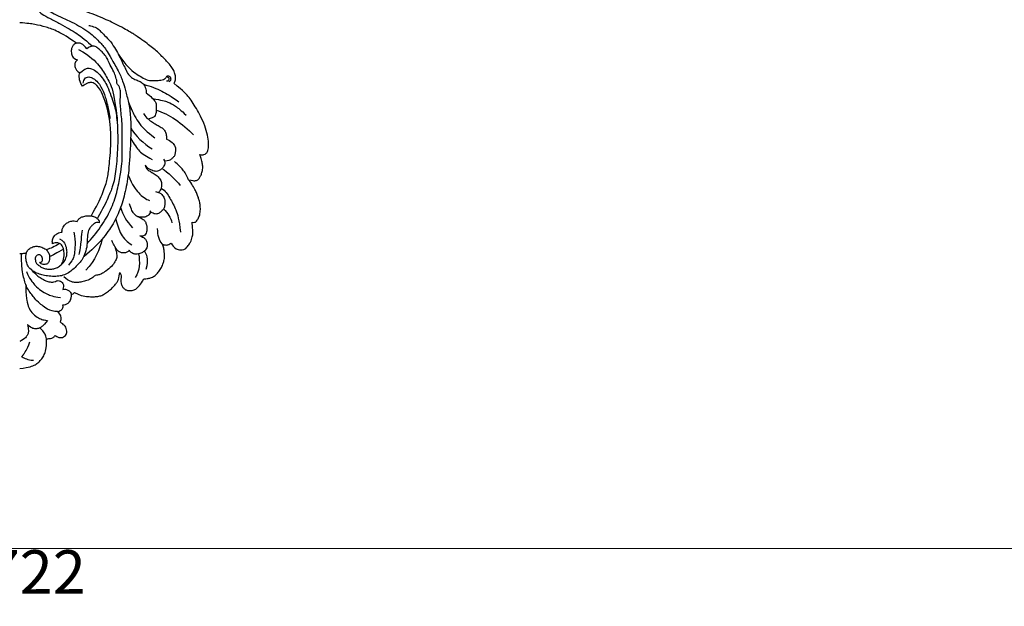
# Model space of a CAD drawing. Units: millimetres. Extents: x -411 to 7149, y 565 to 2347.
# Drawn here: x 849 to 1187, y 850 to 1051 of the extents above; entities that cross this region are included whole.
import ezdxf

# ---------------------------------------------------------------- set-up
doc = ezdxf.new("R2010")
doc.units = ezdxf.units.MM
doc.linetypes.add('HIDDEN', pattern=[9.525, 6.35, -3.175])
doc.layers.add('A-04.尺寸標註', color=4, linetype='Continuous')
doc.layers.add('H-08.木作(細線)', color=8, linetype='Continuous')
doc.layers.add('logo', color=8, linetype='Continuous', plot=False)
doc.styles.get("Standard").update_dxf_attribs({"font": 'arial.ttf'})
doc.styles.add('新細明體', font='PMingLiU.ttf')
doc.dimstyles.new('6', dxfattribs={"dimtxt": 15, "dimasz": 4.5, "dimexe": 3, "dimexo": 3, "dimgap": 1.8, "dimtad": 2, "dimdec": 0, "dimtxsty": '新細明體', "dimblk": 'ARCHTICK', "dimcen": 5, "dimclrd": 8, "dimclre": 8, "dimclrt": 4, "dimadec": 0, "dimazin": 0, "dimtfac": 1, "dimtdec": 0, "dimtix": 1, "dimtmove": 2, "dimatfit": 3, "dimldrblk": 'OPEN90', "dimfxl": 1.25, "dimlwd": 9, "dimlwe": 9, "dimarcsym": 0})

# ---------------------------------------------------------------- blocks, each defined once
blk = doc.blocks.new('logo')
at = {"layer": 'logo'}
h = blk.add_hatch(color=256, dxfattribs=at)
edge = h.paths.add_edge_path()
edge.add_ellipse((0, 1), major_axis=(0.323, 0.566), ratio=0.6591106, start_angle=263.85756, end_angle=429.82505)
edge.add_arc((0, 1), 0.399, 258.99674, 261.058)
edge.add_ellipse((0, 1), major_axis=(0.314, 0.551), ratio=0.6598378, start_angle=263.24299, end_angle=428.51951, ccw=False)
edge.add_arc((0, 0), 0.0433, 263.99618, 282.4455)
edge = h.paths.add_edge_path()
edge.add_ellipse((0, 1), major_axis=(0.314, 0.551), ratio=0.6598378, start_angle=70.27444, end_angle=262.83939, ccw=False)
edge.add_arc((0, 1), 0.237, 245.23231, 248.25565, ccw=False)
edge.add_ellipse((0, 1), major_axis=(0.323, 0.566), ratio=0.6591106, start_angle=71.19986, end_angle=263.58748)
edge.add_arc((0, 0), 0.0389, 266.46583, 288.3928, ccw=False)
edge = h.paths.add_edge_path(flags=17)
edge.add_line((0, 1), (0, 1))
edge.add_arc((0, 1), 0.399, 261.058, 296.46993, ccw=False)
edge.add_ellipse((0, 1), major_axis=(0.314, 0.551), ratio=0.6598378, start_angle=68.51951, end_angle=70.27444)
edge.add_arc((0, 1), 0.237, 248.25565, 287.73285)
edge.add_arc((0, 1), 0.155, 119.27349, 139.70057)
edge.add_arc((0, 1), 0.526, 137.2638, 146.32964)
edge.add_arc((1, 0), 0.794, 150.49544, 153.13315)
edge.add_arc((0, 0), 0.799, 100.81859, 103.20768, ccw=False)
edge.add_arc((0, 1), 0.325, 138.92308, 148.89478, ccw=False)
edge.add_arc((1, 0), 0.758, 124.46569, 138.40018, ccw=False)
edge = h.paths.add_edge_path()
edge.add_arc((0, 1), 0.237, 233.35956, 245.23231)
edge.add_ellipse((0, 1), major_axis=(0.323, 0.566), ratio=0.6591106, start_angle=69.82505, end_angle=71.19986, ccw=False)
edge.add_arc((0, 1), 0.399, 251.19228, 258.99674, ccw=False)
h.paths.add_polyline_path([(0, 1, -0.0218591), (0, 1, -0.0049549), (0, 1, 0.0129666), (0, 1, 0.2233168), (0, 1, 0.4252427), (0, 1, 0.3932468), (0, 1, -0.0845581), (0, 1, 0.0191943), (0, 1, 0.004726), (0, 1, 0.0211484), (0, 1, -0.0807211), (0, 1, -0.1041126), (0, 1, -0.0948727), (0, 1, -0.2078767), (0, 1, -0.2230344), (0, 1, -0.1686901)], flags=17)
h.paths.add_polyline_path([(0, 1, 0.0885923), (0, 1, 0.1407242), (0, 1, -0.0122718), (0, 1, -0.0415316), (0, 1, 0.0055585), (0, 1, -0.1878741)], flags=17)
h.paths.add_polyline_path([(0, 1, 0.0115915), (0, 1, 0.0568837), (0, 1, -0.2712076), (0, 1, -0.6796774), (0, 1, -0.2900714), (0, 1, -0.1039225), (0, 1, 0.0533485), (0, 1, -0.004508), (0, 1, 0.2206035), (0, 1, -0.0155014), (0, 1, 0.0087683), (0, 1, 0.0295394), (0, 1, 1.0093668)], flags=17)
h.paths.add_polyline_path([(0, 1, -0.008928), (0, 1, -0.3476777), (0, 1, 0.0072705), (0, 1, -0.0356061), (0, 1, 0.0113901), (0, 1, 0.0121005), (0, 1, 0.4616393)], flags=17)
h.paths.add_polyline_path([(0, 1, 0.4331813), (0, 1, 0.0448597), (0, 1, -0.0267833), (0, 1, -0.142026), (0, 1, -0.3074293), (0, 1, -0.953401), (0, 1, 0.069613), (0, 1, 0.0428913), (0, 1, -0.0677194), (0, 1, 0.8933793)], flags=17)
h.paths.add_polyline_path([(0, 1, -0.0092425), (0, 1, -0.0266514), (0, 1, 0.0136837), (0, 1, 0.1743261), (0, 1, 0.3912871), (0, 1, 0.2105547), (0, 1), (0, 1, 0.0013256), (0, 1, -0.0050653), (0, 1, -0.0275282), (0, 1, -0.195292), (0, 1, -0.6592984)], flags=17)
h.paths.add_polyline_path([(0, 1, 0.023127), (0, 1, 0.1846723), (0, 1, 0.0983551), (0, 1, -0.0097877), (0, 1, -0.2404131)], flags=17)
h.paths.add_polyline_path([(0, 1, -0.0020391), (0, 1, 0.0759895), (0, 1, 0.108431), (0, 1, -0.0045524), (0, 1, -0.0283319), (0, 1, -0.123708)], flags=17)
h.paths.add_polyline_path([(0, 1, -0.55173), (0, 1, -0.1897896), (0, 1, -0.0138812), (0, 1, 0.0110391), (0, 1, 0.022162), (0, 1, -0.0109659), (0, 1, -0.0017611), (0, 1, 0.0347443), (0, 1, 0.0861029), (0, 1, 0.5066595), (0, 1, 0.3552052), (0, 1, 0.0934221), (0, 1, 0.0172628), (0, 1, -0.3139096)], flags=17)
h.paths.add_polyline_path([(0, 1, -0.0097018), (0, 1, -0.0049359), (0, 1, -0.0353693), (0, 1, -0.0025867), (0, 1, 0.0144047), (0, 1, -0.0205094)], flags=17)
h.paths.add_polyline_path([(0, 1, -0.0078566), (0, 1, 0.0097018), (0, 1, 0.0205094), (0, 1, 0.0006809), (0, 1, -0.0025881), (0, 0, -0.0137126), (0, 1, -0.0119801)], flags=17)
h.paths.add_polyline_path([(0, 0, -0.036579), (0, 1, 0.0119801), (0, 1, 0.0134109), (0, 0, 0.0010886), (0, 0, 0.0159334), (0, 0, -0.1902026), (0, 0, -0.2661612), (0, 0, -0.2073165), (0, 0, -0.0645931), (0, 0, -0.0010168), (0, 1, -0.0006809), (0, 1, 0.1525378), (0, 0, 0.2302412), (0, 0, 0.2340947), (0, 0, 0.1727169), (0, 0, 0.0281316), (0, 0, -0.0143515), (0, 0, 0.0620161), (0, 0, 0.3494866), (0, 0, 0.3924067), (0, 1, 0.1301077), (0, 1, 0.0018654), (0, 1, -0.0547211), (0, 1, 0.0145932), (0, 1, 0.0078566), (0, 1, -0.01108), (0, 1, -0.1006778), (0, 1, -0.3492029), (0, 1, -0.4024369), (0, 0, -0.0099737), (0, 0, 0.6133721), (0, 0, 0.1757129), (0, 0, -0.0024839), (0, 0, -0.463644), (0, 0, -0.5137677), (0, 0, -0.0750516), (0, 0, 0.007944)], flags=17)
h.paths.add_polyline_path([(0, 0, -0.0620161), (0, 0, -0.0077863), (0, 0, 0.0275725), (0, 0, 0.0582002), (0, 0, 0.2646598), (0, 0, 0.3153275), (0, 0, -0.0258666), (0, 0, -0.3803632), (0, 0, -0.1539545), (0, 0, -0.0908309)], flags=17)
h.paths.add_polyline_path([(0, 0, 0.3364317), (0, 0, 0.0258666), (0, 0, 0.0263944), (0, 0, -0.0259272), (0, 0, -0.1732854), (0, 0, -0.6853148), (0, 0, -0.4910266), (0, 0, -0.0405474), (0, 0, 0.0259272), (0, 0, 0.1396531), (0, 0, 1.0048428)], flags=17)
h.paths.add_polyline_path([(0, 1, 0.143839), (0, 1, 0.0692132), (0, 1, -0.0885923), (0, 1, 0.4046355)], flags=17)
h.paths.add_polyline_path([(0, 1, -0.0162697), (0, 1, -0.0692132), (0, 1, 0.037626), (0, 1, -0.0822128), (0, 1, 0.0043061), (0, 1, 0.0089886), (0, 1, -0.0064736), (0, 1, -0.1369455), (0, 1, 0.054668)], flags=17)
for points in [[(0, 1, 0.0191943), (0, 1, 0.004726), (0, 1, -0.0445868), (0, 1, -0.0762298), (0, 1, -0.2358641), (0, 1, -0.4502975), (0, 1, -0.1686901), (0, 1, -0.0218591), (0, 1, -0.0049549), (0, 1, 0.0129666), (0, 1, 0.2233168), (0, 1, 0.4252427), (0, 1, 0.3932468), (0, 1, -0.0845581)], [(0, 1, -0.2065217), (0, 1, 0.2078767), (0, 1, 0.024305), (0, 1, -0.0433734)], [(0, 1, -0.0110391), (0, 1, -0.0172628), (0, 1, 0.0045524), (0, 1, 0.0025867), (0, 1, 0.0353693)]]:
    blk.add_hatch(color=256, dxfattribs=at).paths.add_polyline_path(points)
h = blk.add_hatch(color=256, dxfattribs=at)
h.paths.add_polyline_path([(0, 1, 0.0415316), (0, 1, 0.0122718), (0, 1, 0.004508), (0, 1, -0.0533485), (0, 1, -0.0568837), (0, 1, 0.008928)])
h.paths.add_polyline_path([(0, 1, -0.0089886), (0, 1, 0.0104248), (0, 1, 0.0049549), (0, 1, -0.0191943)])
h.paths.add_polyline_path([(0, 1, 0.1369455), (0, 1, -0.0087683), (0, 1, 0.0155014)])
h.paths.add_polyline_path([(0, 1, 0.0267833), (0, 1, 0.0266514), (0, 1, -0.023127), (0, 1, -0.0428913)])
h.paths.add_polyline_path([(0, 1, -0.0113901), (0, 1, -0.0983551), (0, 1, 0.0275282), (0, 1, 0.0050653), (0, 1, 0.0020391)])
h = blk.add_hatch(color=256, dxfattribs=at)
edge = h.paths.add_edge_path()
edge.add_ellipse((0, 1), major_axis=(0.314, 0.551), ratio=0.6598378, start_angle=68.51951, end_angle=70.27444, ccw=False)
edge.add_arc((0, 1), 0.399, 258.99674, 261.058, ccw=False)
edge.add_ellipse((0, 1), major_axis=(0.323, 0.566), ratio=0.6591106, start_angle=69.82505, end_angle=71.19986)
edge.add_arc((0, 1), 0.237, 245.23231, 248.25565)
blk.add_line((0, 1), (0, 1), dxfattribs=at)
blk.add_line((0, 1), (0, 1), dxfattribs=at)
at = {"layer": 'logo', "lineweight": 0}
blk.add_line((0, 1), (0, 1), dxfattribs=at)
blk.add_line((0, 1), (0, 1), dxfattribs=at)
at = {"layer": 'logo'}
for points in [[(0, 1, 0.2001721), (0, 1, -0.0669652)], [(0, 1, 0.0027325), (0, 1)], [(0, 1, 0.0608757), (0, 1, 0.1377164), (0, 1, -0.3932468), (0, 1, 79.5784587)], [(0, 1, -0.4252427), (0, 1, -0.2233168), (0, 1, -0.0277034), (0, 1, 0.0822128), (0, 1, -0.037626), (0, 1, -0.143839), (0, 1, -0.8727751)], [(0, 1, 0.0893667), (0, 1, 0.0283974)], [(0, 1, 0.0395779), (0, 1, 0.0211932), (0, 1, 0.7003962)], [(0, 1, 0.0211484), (0, 1, 0.658186)], [(0, 1, -0.4345306), (0, 1, -0.1686901), (0, 1, 0.9091828)], [(0, 1, -0.0563487), (0, 1, 0.0702289), (0, 1, 0.7692455)], [(0, 1, -0.1050134), (0, 1, 0.4046355), (0, 1, 1.7437425)], [(0, 1, 0.2167174), (0, 1, 0.6383266)], [(0, 1, -0.329321), (0, 1, -0.6796774), (0, 1, 0.4158709)], [(0, 1, -0.2900714), (0, 1, -0.5397991), (0, 1, 0.0072705), (0, 1, -1.5147503)], [(0, 1, 0.1878741), (0, 1, 0.7832258)], [(0, 1, -0.0260831), (0, 1, -1.0093668), (0, 1, 0.6247732)], [(0, 1, -0.4169433), (0, 1, 0.8285325)], [(0, 1, -0.5130066), (0, 1, -1.7027541)], [(0, 1, -0.0154658), (0, 1, 0.6080142)], [(0, 1, -0.3386138), (0, 1, -0.6592984), (0, 1, -0.1003158), (0, 1, 0.8933793), (0, 1, 0.4331813), (0, 1, 0.2892992), (0, 1, 0.081086), (0, 1, -0.6847838)], [(0, 1, -0.2105547), (0, 1, -0.3912871), (0, 1, -0.1743261), (0, 1, -0.110406), (0, 1, 0.953401), (0, 1)], [(0, 1, 0.3074293), (0, 1, 0.4464323), (0, 1, 0.1452688), (0, 1, -0.2149794)], [(0, 1, 0.0595359), (0, 1, 0.1897896), (0, 1, 0.55173), (0, 1, 0.3816205), (0, 0, -0.007944), (0, 0, -0.007944)], [(0, 0, -0.0359258), (0, 0, -0.1727169), (0, 0, -0.2340947), (0, 0, -0.2302412), (0, 0, -0.1735902), (0, 1)], [(0, 1, 0.1110489), (0, 1, 0.147976), (0, 1, 0.393525)], [(0, 1, 0.0861029), (0, 1, 0.5066595), (0, 1, 0.3552052), (0, 1, 0.1132694), (0, 1, 0.5831315)], [(0, 1, 0.0169718), (0, 0, -0.1902026), (0, 0, -0.2661612), (0, 0, -0.2909371), (0, 1, 0.2119686)], [(0, 1, -0.0352737), (0, 1, -0.0036265), (0, 1, 0.3894892)], [(0, 1, -0.1301077), (0, 1, -0.3924067), (0, 0, -0.4206191), (0, 0, -0.4206191)], [(0, 1, -0.0230632), (0, 1, -0.1006778), (0, 1, -0.3492029), (0, 1, -0.4024369), (0, 0, -0.2471362)], [(0, 0, -0.1757129), (0, 0, -0.6133721), (0, 0)], [(0, 1, 0.2418021), (0, 1, 0.5759376)], [(0, 0, 0.0099737), (0, 0, 0.0099737)], [(0, 0, 0.0908309), (0, 0, 0.1697045), (0, 0)], [(0, 0, 0.5137677), (0, 0, 0.463644), (0, 0, 0.463644)], [(0, 0, -0.0750516), (0, 0)], [(0, 0, -0.1666619), (0, 0, -0.7073896)]]:
    blk.add_lwpolyline(points, format="xyb", dxfattribs=at)
at = {"layer": 'logo', "lineweight": 0}
for centre, radius, start, end in [((0, 1), 0.0345, 330.44396, 85.99132), ((0, 1), 0.227, 292.23667, 335.222), ((0, 1), 0.581, 283.4362, 286.61732), ((0, 1), 0.187, 179.54831, 182.07819), ((0, 1), 0.256, 281.55387, 286.63221), ((0, 0), 0.406, 108.69584, 111.20893), ((3, -4), 5.41, 114.07039, 114.474), ((0, 1), 0.256, 299.16087, 307.12047), ((0, 1), 0.262, 310.20086, 329.88565), ((0, 1), 0.0613, 327.27994, 74.75788), ((0, 1), 0.137, 82.22764, 160.44886), ((0, 1), 0.581, 279.48024, 283.4362), ((0, 1), 0.187, 109.83802, 179.54831), ((0, 1), 0.136, 244.37576, 335.62597), ((0, 1), 0.0627, 337.30852, 63.01001), ((0, 0), 0.103, 81.5328, 111.18472), ((3, -4), 5.41, 113.64287, 114.07039), ((0, 1), 0.256, 286.63221, 299.16087), ((0, 0), 0.406, 111.20893, 114.55321), ((0, 1), 0.187, 183.20941, 185.00998), ((0, 0), 0.577, 112.99817, 115.53742), ((0, 0), 0.29, 94.03737, 117.03352), ((0, 1), 0.0267, 8.50985, 85.50725), ((0, 1), 0.111, 267.17501, 354.86171), ((0, 0), 0.0251, 327.19937, 93.29452), ((0, 0), 0.0241, 86.75602, 126.61951), ((-1, 0), 1.36, 4.22664, 4.79591), ((-1, 0), 1.36, 3.67682, 5.49741), ((0, 1), 0.187, 185.00998, 193.38953), ((0, 0), 0.577, 115.53742, 118.28294), ((0, 0), 0.281, 122.37402, 125.44738), ((0, 0), 0.273, 124.97613, 186.87898), ((0, 0), 0.545, 7.54291, 8.14878), ((1, 1), 0.32, 186.78971, 186.94575), ((0, 0), 0.329, 122.09656, 156.78822), ((0, 2), 0.875, 285.31087, 288.86325), ((0, 0), 0.462, 102.25666, 104.26615), ((0, 1), 0.131, 121.80363, 128.57159), ((0, 1), 0.101, 147.82947, 328.89781), ((-1, 1), 0.874, 336.95897, 339.61543), ((0, 1), 0.114, 23.28519, 36.30794), ((0, 1), 0.116, 281.76526, 342.46144), ((0, 1), 0.0664, 143.30478, 280.11702), ((0, 1), 0.11, 60.18609, 124.88983), ((0, 1), 0.114, 36.30794, 60.04003), ((0, 1), 0.116, 342.46144, 354.67645), ((0, 1), 0.286, 163.36783, 164.40097), ((0, 1), 0.131, 40.85046, 90.61205), ((0, 1), 0.13, 31.69606, 41.20895), ((0, 1), 0.131, 38.03812, 40.85046), ((0, 1), 0.286, 163.36783, 164.40097), ((0, 1), 0.116, 342.46144, 354.67645), ((0, 1), 0.114, 23.28519, 36.30794), ((-1, 1), 0.874, 339.61543, 341.66153), ((-1, 1), 0.874, 339.61543, 341.66153), ((0, 1), 0.114, 306.5995, 23.28519), ((2, -3), 4.02, 115.89936, 117.56561), ((0, 1), 0.0383, 297.535, 305.69187), ((0, 1), 0.211, 240.93811, 243.54842), ((-1, 2), 1.97, 292.29143, 295.06453), ((0, 1), 0.13, 292.57645, 31.69606), ((-1, 2), 1.97, 291.82411, 292.29143), ((0, 1), 0.155, 239.21941, 256.60152), ((0, 1), 0.321, 258.87005, 283.6239), ((1, 1), 0.32, 182.44531, 183.48862), ((0, 1), 0.581, 272.98878, 279.48024), ((0, 1), 0.211, 243.54842, 271.75689), ((0, 0), 0.406, 114.55321, 116.77663), ((0, 1), 0.187, 182.07819, 183.20941), ((0, 1), 0.256, 273.45121, 281.55387), ((0, 1), 0.321, 283.6239, 284.21674), ((1, 1), 0.32, 183.48862, 186.78971), ((0, 0), 0.329, 117.39682, 122.09656), ((0, 1), 0.0622, 70.67896, 164.3644), ((0, 1), 0.064, 167.09192, 177.36611), ((0, 0), 0.117, 96.28097, 102.41777), ((0, 1), 0.0419, 133.7672, 166.10091), ((0, 1), 0.0367, 83.49639, 151.85224), ((0, 1), 0.0217, 251.39684, 65.93064), ((0, 0), 0.117, 80.35254, 96.28097), ((0, 1), 0.0419, 166.10091, 175.92485), ((0, 0), 0.123, 80.82279, 96.31926), ((0, 1), 0.0353, 243.92629, 51.03406), ((0, 0), 0.123, 96.31926, 101.61865), ((0, 1), 0.064, 183.47272, 225.32498), ((0, 1), 0.0383, 275.06594, 297.535), ((0, 1), 0.211, 238.69501, 240.93811), ((0, 1), 0.0419, 175.92485, 229.9973), ((0, 0), 0.117, 96.28097, 102.41777), ((0, 1), 0.064, 177.36611, 183.47272), ((0, 0), 0.123, 96.31926, 101.61865), ((0, 1), 0.0419, 166.10091, 175.92485), ((0, 1), 0.064, 177.36611, 183.47272), ((0, 0), 0.117, 102.41777, 105.55365), ((0, 1), 0.0386, 98.60463, 138.15974), ((0, 1), 0.027, 151.64247, 237.12153), ((0, 1), 0.0459, 234.58586, 282.14672), ((-1, 2), 1.97, 291.5203, 291.82411), ((0, 1), 0.155, 238.05855, 239.21941), ((0, 1), 0.064, 225.32498, 231.63237), ((0, 1), 0.0383, 230.86464, 275.06594), ((0, 1), 0.0177, 105.75255, 239.33976), ((0, 0), 0.123, 101.61865, 103.73682), ((0, 1), 0.226, 95.64848, 115.89946), ((0, 1), 0.286, 131.32661, 163.36783), ((0, 1), 0.131, 38.03812, 40.85046), ((0, 1), 0.13, 31.69606, 41.20895), ((-1, 1), 0.874, 341.66153, 342.93543), ((0, 1), 0.291, 117.43284, 159.99428), ((0, 1), 0.101, 81.24388, 113.98479), ((0, 1), 0.286, 115.48938, 131.32661), ((0, 1), 0.226, 95.64848, 115.89946), ((0, 1), 0.0392, 258.55019, 346.67021), ((0, 1), 0.226, 115.89946, 119.62788), ((0, 1), 0.286, 115.48938, 131.32661), ((1, 0), 0.935, 112.64858, 121.26776), ((0, 1), 0.618, 283.27444, 302.07394), ((0, 0), 0.799, 99.8317, 100.81859), ((0, 1), 0.325, 148.89478, 150.95476), ((0, 0), 0.462, 104.26615, 105.74977), ((0, 1), 0.131, 90.61205, 121.80363), ((0, 2), 0.875, 288.86325, 301.37978), ((0, 0), 0.799, 100.81859, 103.20768), ((1, 0), 0.794, 153.13315, 154.26871), ((0, 0), 0.462, 105.74977, 110.14825), ((0, 1), 0.325, 148.89478, 150.95476), ((0, 0), 0.462, 105.74977, 110.14825), ((1, 0), 0.794, 154.26871, 155.35183), ((-1, 1), 0.5, 339.92958, 350.14136), ((0, 1), 0.225, 324.21419, 341.65106), ((0, 1), 0.111, 272.2715, 325.35734), ((0, 1), 0.0336, 149.76878, 246.73644), ((0, 1), 0.292, 119.85227, 158.15261), ((0, 0), 0.462, 110.14825, 115.15718), ((1, 0), 0.794, 153.13315, 154.26871), ((0, 0), 0.799, 103.20768, 106.17924), ((0, 1), 0.28, 114.73617, 165.0904), ((0, 1), 0.0374, 171.83477, 263.98385), ((0, 1), 0.146, 267.58444, 353.45274), ((0, 1), 0.325, 150.95476, 170.28805), ((1, 0), 0.758, 124.46569, 138.40018), ((0, 1), 0.399, 251.19228, 296.46993), ((0, 1), 0.155, 119.27349, 139.70057), ((0, 1), 0.526, 137.2638, 146.32964), ((1, 0), 0.794, 150.49544, 153.13315), ((0, 0), 0.799, 100.81859, 103.20768), ((0, 1), 0.325, 138.92308, 148.89478), ((0, 0), 0.113, 165.27667, 167.5624), ((0, 0), 0.0148, 48.98775, 148.48579), ((0, 0), 0.016, 301.30373, 50.07426), ((0, 1), 0.0724, 235.2903, 252.45866), ((0, 0), 0.166, 155.20302, 207.06659), ((1, 0), 0.32, 175.94934, 185.55578), ((0, 1), 0.136, 244.37576, 258.57062), ((1, 0), 0.32, 175.94934, 185.55578), ((0, 0), 0.038, 179.29215, 192.61564), ((0, 0), 0.142, 192.91541, 252.21146), ((0, 0), 0.106, 252.02832, 322.0343), ((0, 0), 0.104, 219.3152, 312.34946), ((0, 0), 0.143, 189.15546, 227.68181), ((0, 0), 0.0389, 177.69163, 252.06991), ((0, 0), 0.0248, 345.86404, 166.41764), ((0, 0), 0.0433, 213.0653, 252.38889), ((0, 0), 0.0192, 85.25049, 222.94417), ((0, 0), 0.0263, 331.25062, 75.8597), ((0, 0), 0.0917, 317.73654, 327.02424), ((0, 0), 0.0433, 252.38889, 295.424), ((0, 0), 0.0389, 252.06991, 306.69195)]:
    blk.add_arc(centre, radius, start, end, dxfattribs=at)
at = {"layer": 'logo'}
for major_axis, ratio in [((0.314, 0.551), 0.6598378), ((0.323, 0.566), 0.6591106)]:
    blk.add_ellipse((0, 1), major_axis=major_axis, ratio=ratio, dxfattribs=at)
at = {"layer": 'logo', "insert": (0, 0), "char_height": 0.0564, "width": 0.764, "attachment_point": 1}
blk.add_mtext('{\\fVerdana|b0|i1|c0|p34;GOODWARE}', dxfattribs=at)
blk = doc.blocks.new('SE-21144-1.2-d')
at = {"layer": 'H-08.木作(細線)'}
blk.add_line((1626.33, -309.19), (1626.95, -309.2), dxfattribs=at)
for points, knots in [([(1626.33, -269.73), (1628.13, -269.85), (1630.2, -270.3), (1631.63, -270.91), (1632.91, -271.88), (1633.89, -272.85), (1634.84, -274.5), (1635.33, -275.87), (1635.57, -277.93), (1635.57, -279.9), (1636.26, -279.9), (1636.97, -280), (1637.83, -280.27), (1638.25, -280.69), (1638.53, -280.97), (1639.4, -280.47), (1640.07, -280.29), (1641.02, -280.29), (1641.79, -280.74), (1642.32, -281.26), (1642.52, -282.02), (1642.52, -282.87), (1642.13, -283.93), (1641.77, -284.45), (1640.99, -285.09), (1640.21, -285.69), (1640.25, -285.73), (1640.51, -286.18), (1640.67, -286.79), (1640.56, -287.58), (1640.1, -288.53), (1639.26, -289.24), (1639.55, -289.27), (1639.99, -289.41), (1640.58, -289.75), (1640.98, -290.04), (1641.21, -290.44), (1641.27, -291.01), (1641.13, -291.52), (1641.86, -291.52), (1642.7, -291.87), (1643.25, -292.41), (1643.52, -292.69), (1643.86, -293.28), (1644.1, -294.14), (1644.1, -295.12), (1644.54, -295.24), (1644.89, -295.44), (1645.2, -295.76), (1647.13, -294.76), (1648.91, -294.47), (1650.63, -294.32), (1652.46, -294.32), (1653.95, -294.54), (1655.11, -295.01), (1656.55, -296), (1657.92, -297.12), (1658.85, -298.05), (1659.7, -299.19), (1660.13, -299.92), (1660.51, -300.83), (1660.7, -302.71), (1661.33, -301.62), (1661.13, -300.9), (1661.13, -299.86), (1661.13, -299.06), (1661.44, -297.89), (1662.16, -297.18), (1662.77, -296.57), (1664.04, -296.44), (1665.32, -296.44), (1666.53, -297.14), (1667.36, -297.97), (1668.37, -299.37), (1668.99, -300.45), (1670.1, -300.53), (1670.66, -300.61), (1671.98, -300.97), (1673.12, -301.87), (1674.25, -303), (1675.03, -304.36), (1675.68, -305.85), (1676.01, -307.08), (1676.09, -307.76), (1676.09, -308.68), (1676.01, -309.75), (1675.88, -310.97), (1675.63, -311.92), (1675.28, -312.51), (1675.8, -312.21), (1676.25, -312.09), (1676.95, -312.09), (1677.67, -312.29), (1678.39, -312.7), (1678.89, -311.82), (1679.72, -310.99), (1680.38, -310.61), (1681.13, -310.41), (1682.17, -310.41), (1683.24, -310.7), (1683.69, -311.15), (1684.71, -312.59), (1685.28, -313.57), (1685.52, -314.49), (1685.72, -315.22), (1685.85, -316.04), (1685.85, -317.1), (1685.57, -319.9), (1686.1, -319.76), (1686.58, -319.89), (1686.89, -320.07), (1687.27, -320.45), (1687.95, -321.63), (1688.42, -323.38), (1688.42, -325.1), (1688.19, -326.83), (1687.85, -328.1), (1687.33, -329.43), (1686.78, -330.72), (1685.79, -332.43), (1684.95, -333.89), (1684.3, -334.54), (1685.7, -334.16), (1686.63, -334.16), (1686.98, -334.26), (1687.18, -334.31), (1687.91, -334.73), (1688.38, -335.55), (1688.87, -336.69), (1689.23, -338.02), (1689.23, -339.62), (1688.92, -340.77), (1688.57, -342.09), (1688.27, -343.21), (1688.79, -343.07), (1689.76, -343.07), (1690.48, -343.49), (1690.96, -344.54), (1691.18, -345.38), (1691.33, -346.94), (1690.88, -349.8), (1690.02, -353.03), (1688.42, -356.51), (1687.03, -358.93), (1685.6, -361.4), (1684.26, -363.2), (1682.82, -364.64), (1679.29, -367.72), (1679.67, -367.94), (1679.89, -368.77), (1679.89, -370.2), (1679.5, -371.65), (1678.69, -373.05), (1677.44, -374.67), (1676.2, -375.91), (1674.9, -377.21), (1673.29, -378.82), (1671.56, -380.17), (1669.74, -381.63), (1666.88, -383.63), (1665.81, -384.29), (1664.6, -385.12), (1663, -386.04), (1659.83, -387.67), (1656.06, -389.62), (1648.15, -392.69), (1644.76, -393.7), (1644.26, -393.99), (1643.73, -394.52), (1643.57, -395.1), (1644.06, -396.13), (1644.29, -396.99), (1644.5, -398.35), (1644.5, -399.25), (1644.34, -400.52), (1644.04, -401.63), (1643.33, -402.87), (1644.23, -403.39), (1644.73, -404.12), (1645.06, -404.94), (1645.22, -405.52), (1645.22, -406.54), (1645, -407.36), (1644.63, -408.2), (1644.41, -408.57), (1644.53, -409.29), (1644.53, -410.49), (1644.28, -411.42), (1644.02, -412.09), (1643.59, -412.84), (1642.92, -413.63), (1642.4, -414.05), (1641.68, -414.58), (1640.94, -415.01), (1640.13, -415.35), (1639.42, -415.35), (1638.97, -415.23), (1638.86, -415.63), (1638.34, -416.26), (1637.74, -416.87), (1637.17, -417.19), (1636.37, -417.51), (1635.77, -417.6), (1634.89, -417.51), (1635.29, -417.74), (1636.09, -418.68), (1636.32, -419.56), (1636.32, -420.47), (1636.16, -421.49), (1635.57, -422.51), (1634.97, -423.25), (1634.35, -423.73), (1633.87, -424), (1633.55, -424.19)], [0, 0, 0, 0, 0.983534, 1.983534, 2.983534, 3.983534, 4.983534, 5.983534, 6.983534, 6.983534, 6.983534, 7.983534, 8.983534, 9.983534, 9.983534, 9.983534, 10.983534, 11.983534, 12.983534, 13.983534, 14.983534, 15.983534, 16.983534, 17.983534, 18.983534, 18.983534, 18.983534, 19.983534, 20.983534, 21.983534, 22.983534, 22.983534, 22.983534, 23.611478, 24.611478, 25.611478, 26.611478, 27.611478, 27.611478, 27.611478, 28.611478, 29.611478, 30.611478, 31.611478, 32.611478, 32.611478, 32.611478, 33.611478, 33.611478, 33.611478, 34.611478, 35.611478, 36.611478, 37.611478, 38.611478, 39.611478, 40.611478, 41.611478, 42.611478, 43.611478, 44.611478, 44.611478, 44.611478, 45.611478, 46.611478, 47.611478, 48.611478, 49.611478, 50.611478, 51.611478, 52.611478, 53.611478, 54.611478, 55.611478, 55.611478, 55.611478, 56.611478, 57.611478, 58.611478, 59.611478, 60.611478, 61.611478, 62.611478, 63.611478, 64.611478, 65.611478, 66.611478, 67.611478, 67.611478, 67.611478, 68.611478, 69.611478, 70.611478, 70.611478, 70.611478, 71.611478, 72.611478, 73.611478, 74.611478, 75.611478, 76.611478, 77.611478, 78.611478, 79.611478, 80.611478, 81.611478, 82.611478, 82.611478, 82.611478, 83.611478, 84.611478, 85.611478, 86.611478, 87.611478, 88.611478, 89.611478, 90.611478, 91.611478, 92.611478, 93.611478, 94.611478, 94.611478, 94.611478, 95.611478, 96.611478, 97.611478, 98.611478, 99.611478, 100.611478, 101.611478, 102.611478, 103.611478, 104.611478, 104.611478, 104.611478, 105.611478, 106.611478, 107.611478, 108.611478, 109.611478, 110.611478, 111.611478, 112.611478, 113.611478, 114.611478, 115.611478, 116.611478, 116.611478, 116.611478, 117.611478, 118.611478, 119.611478, 120.611478, 121.611478, 122.611478, 123.611478, 124.611478, 125.611478, 126.611478, 127.611478, 128.611478, 129.611478, 130.611478, 131.611478, 132.611478, 133.611478, 134.611478, 135.611478, 136.611478, 136.611478, 136.611478, 137.611478, 138.611478, 139.611478, 140.611478, 141.611478, 141.611478, 141.611478, 142.611478, 143.611478, 144.611478, 145.611478, 146.611478, 147.611478, 147.611478, 147.611478, 148.611478, 149.611478, 150.611478, 151.611478, 152.611478, 153.611478, 154.611478, 155.611478, 156.611478, 157.611478, 157.611478, 157.611478, 158.611478, 159.611478, 160.611478, 161.611478, 162.611478, 162.611478, 162.611478, 163.611478, 164.611478, 165.611478, 166.611478, 167.611478, 168.611478, 169.611478, 170.611478, 170.611478, 170.611478, 170.611478]), ([(1631.12, -272.48), (1629.92, -272.33), (1628.74, -272.83), (1627.44, -273.38), (1627.01, -273.67), (1626.95, -273.72)], [0, 0, 0, 0, 1, 2, 2.174763, 2.174763, 2.174763, 2.174763]), ([(1626.95, -273.72), (1627.23, -273.93), (1627.6, -274.42), (1628.44, -275.52), (1629.36, -277.45), (1629.76, -278.81)], [2.174763, 2.174763, 2.174763, 2.174763, 3, 4, 5, 5, 5, 5]), ([(1628.44, -298.47), (1628.44, -295.48), (1628.68, -293.04), (1629.42, -290.29), (1630.85, -288.35), (1632.87, -286.95), (1634.21, -286.41), (1635.55, -286.18), (1635.9, -286.18), (1635.07, -285.11), (1634.04, -284.08), (1633.32, -283.67), (1632.25, -283.22), (1630.8, -283.37), (1629.95, -283.86), (1628.98, -284.83), (1629.19, -284.06), (1629.43, -282.5), (1629.14, -281.41), (1628.64, -280.56), (1627.89, -279.8), (1626.95, -279.26), (1626.77, -279.16), (1626.56, -279.04), (1626.33, -278.92)], [0, 0, 0, 0, 1, 2, 3, 4, 5, 6, 6, 6, 7, 8, 9, 10, 11, 11, 11, 12, 13, 14, 15, 15, 15, 15.199258, 15.199258, 15.199258, 15.199258]), ([(1639.31, -289.2), (1638.1, -289.28), (1636.94, -289.57), (1635.84, -290.06), (1634.38, -291.08), (1632.46, -292.58), (1631.25, -294.05), (1630.21, -295.34), (1628.98, -297.09), (1628.23, -298.93), (1627.68, -300.98), (1627.18, -303.35), (1626.95, -306.43), (1626.95, -309.2), (1627.5, -309.2), (1628.07, -309.28), (1628.66, -309.44)], [0, 0, 0, 0, 1, 1, 1, 2, 3, 4, 5, 6, 7, 8, 9, 9, 9, 10, 10, 10, 10]), ([(1637.61, -312.46), (1638.35, -312.89), (1639.22, -312.89), (1640.2, -312.63), (1641.17, -311.65), (1641.63, -309.95), (1641.63, -307.86), (1640.99, -305.45), (1639.61, -304.52), (1638.33, -303.97), (1637.12, -303.75), (1635.86, -303.75), (1634.44, -304.13), (1633.51, -304.67), (1632.72, -305.12), (1631.92, -305.93), (1631.67, -306.87), (1631.67, -307.6), (1631.82, -308.18), (1632.32, -308.68), (1633, -308.68), (1633.52, -308.68), (1634.02, -308.18), (1634.2, -307.53), (1634.2, -306.8), (1633.89, -306.28), (1633.19, -306.09), (1633.56, -305.73), (1634.31, -305.29), (1635.71, -305.47), (1636.42, -306.18), (1636.72, -307.95), (1636.37, -309.25), (1635.66, -310.48), (1634.4, -311.21), (1632.61, -311.69), (1631.23, -311.69), (1629.65, -310.93), (1628.76, -309.92), (1628.45, -308.75), (1628.45, -307.53), (1628.67, -305.89), (1629.31, -304.43), (1631.18, -302.82), (1633.18, -302.03), (1634.79, -301.6), (1637, -301.3), (1639.3, -301.3), (1641.16, -301.58), (1643.19, -302.54), (1644.62, -303.64), (1646.18, -305.21), (1647.42, -306.44), (1648.44, -308.1), (1649.33, -310.76), (1649.58, -313.36), (1649.58, -316.26), (1650.43, -317.98), (1651.14, -318.78), (1651.97, -319.51), (1652.98, -319.94), (1653.66, -319.75), (1653.66, -320.55), (1653.06, -321.34), (1651.62, -321.95), (1650.82, -322.16), (1649.04, -322.17), (1647.6, -321.72), (1646.81, -321.27), (1646.27, -320.57), (1646.04, -320.18), (1645.21, -320.41), (1644.18, -320.41), (1642.86, -319.91), (1641.96, -319.24), (1641.43, -318.54), (1641.06, -317.9), (1640.82, -317.06), (1640.88, -316.54), (1639.78, -316.36), (1638.97, -315.89), (1638.23, -315.29), (1637.85, -314.62), (1637.59, -313.89), (1637.5, -313.16), (1637.61, -312.46)], [0, 0, 0, 0, 1, 2, 3, 4, 5, 6, 7, 8, 9, 10, 11, 12, 13, 14, 15, 16, 17, 18, 19, 20, 21, 22, 23, 24, 24, 24, 25, 26, 27, 28, 29, 30, 31, 32, 33, 34, 35, 36, 37, 38, 39, 40, 41, 42, 43, 44, 45, 46, 47, 48, 49, 50, 51, 52, 53, 54, 55, 56, 57, 57, 57, 58, 59, 60, 61, 62, 63, 64, 64, 64, 65, 66, 67, 68, 69, 69.79458, 69.79458, 69.79458, 70.79458, 71.79458, 72.79458, 73.79458, 74.79458, 74.79458, 74.79458, 74.79458]), ([(1635.27, -394.22), (1635.09, -394.36), (1634.75, -394.73), (1634.27, -395.55), (1634.03, -396.46), (1634.03, -397.44), (1634.55, -397.95), (1635.44, -398.19), (1636.11, -398.01), (1636.83, -397.82), (1637.53, -397.12), (1637.53, -396.3), (1637.44, -395.96), (1637.69, -395.96), (1638.08, -395.96), (1638.72, -396.13), (1639.39, -396.52), (1639.73, -397.1), (1639.86, -398.18), (1639.86, -399.48), (1639.43, -400.58), (1638.68, -401.44), (1637.76, -401.68), (1637.15, -401.76), (1636.11, -401.76), (1635, -401.47), (1634, -400.62), (1633.47, -399.7), (1633.11, -398.7), (1632.95, -397.86), (1632.95, -397.03), (1633.09, -396.49), (1633.41, -395.7), (1634.06, -394.59), (1634.53, -393.98), (1635.4, -393.29), (1637.53, -391.87), (1640.08, -390.58), (1644.53, -388.61), (1647.2, -387.07), (1650.28, -385.29), (1652.25, -383.32), (1654.04, -381.53), (1655.17, -380.4), (1656.37, -378.6), (1657.61, -376.45), (1660.31, -371.77), (1661.83, -368.34), (1662.62, -365.39), (1663.77, -361.09), (1664.52, -356.31), (1664.52, -349.47), (1663.98, -338.14), (1662.86, -331.26), (1661.13, -324.84), (1658.61, -319.39), (1654.85, -314.02), (1651.14, -310.31), (1648.44, -308.1)], [0, 0, 0, 0, 0.703079, 1.703079, 2.703079, 3.703079, 4.703079, 5.703079, 6.703079, 7.703079, 8.703079, 8.703079, 8.703079, 9.703079, 10.703079, 11.703079, 12.703079, 13.703079, 14.703079, 15.703079, 16.703079, 17.703079, 18.703079, 19.703079, 20.703079, 21.703079, 22.703079, 23.703079, 24.703079, 25.703079, 26.703079, 27.703079, 28.703079, 29.703079, 30.703079, 31.703079, 32.703079, 33.703079, 34.703079, 35.703079, 36.703079, 37.703079, 38.703079, 39.703079, 40.703079, 41.703079, 42.703079, 43.703079, 44.703079, 45.703079, 46.703079, 47.703079, 48.703079, 49.703079, 50.703079, 51.703079, 52.703079, 53.703079, 53.703079, 53.703079, 53.703079]), ([(1647.76, -317.21), (1647.35, -313.29), (1647.05, -310.93), (1646.78, -309.41), (1646.64, -308.78)], [0, 0, 0, 0, 1, 1.999333, 1.999333, 1.999333, 1.999333]), ([(1666.53, -322.01), (1667.97, -321.4), (1668.8, -320.92), (1669.58, -320.15), (1669.89, -318.99), (1670.07, -317.98), (1670.07, -317.34), (1669.88, -316.61), (1669.65, -315.76), (1668.96, -315.16), (1668.25, -315.04), (1667.65, -315.2), (1668.44, -314.92), (1669.14, -314.52), (1669.71, -313.94), (1670.13, -312.82), (1670.21, -311.88), (1670, -311.1), (1669.59, -310.39), (1668.9, -309.7), (1667.61, -309.13), (1666.6, -308.97), (1665.86, -308.97), (1665.39, -309.1), (1664.98, -309.34), (1664.27, -309.75), (1663.96, -310.28), (1663.75, -309.92), (1663.1, -309.55), (1662.22, -309.31), (1661.31, -309.42), (1660.44, -309.73), (1659.81, -310.25), (1659.29, -311.16), (1658.76, -312.08), (1658.38, -312.73), (1658, -313.61)], [0, 0, 0, 0, 1, 2, 3, 4, 5, 6, 7, 8, 9, 9, 9, 10, 11, 12, 13, 14, 15, 16, 17, 18, 19, 20, 21, 22, 22, 22, 23, 24, 25, 26, 27, 28, 29, 30, 30, 30, 30]), ([(1649.51, -312.65), (1651.02, -314.16), (1654.45, -318.49), (1657.74, -324.19), (1659.86, -330.11), (1660.89, -336.36), (1661.56, -340.12), (1661.56, -343.31), (1661.56, -344.9), (1661.56, -350.08), (1661.56, -354.66), (1660.96, -359.1), (1660.84, -361.37), (1660.82, -361.92), (1661, -363.55), (1661, -365.06), (1660.75, -366.07), (1660.41, -366.72), (1660.19, -366.94), (1659.93, -367.21), (1659.67, -367.66), (1659.67, -368.18), (1659.67, -368.73), (1659.56, -369.05), (1659.18, -370.17), (1658.83, -371.46), (1657.34, -374.06), (1656.57, -375.85), (1655.76, -377.26), (1654.17, -378.84), (1653.23, -379.78), (1651.89, -380.55), (1650.93, -380.3), (1649.92, -380.03), (1649.44, -379.54), (1648.58, -380.4), (1647.93, -381.06), (1647.18, -381.48), (1646.05, -381.48), (1645.25, -381.27), (1644.54, -380.56), (1644.04, -379.7), (1644.04, -378.14), (1644.42, -376.74), (1645.11, -376.05), (1646.18, -375.76), (1645.61, -375.2), (1645.18, -374.46), (1645.18, -373.19), (1645.99, -371.8), (1646.97, -371.23), (1648.21, -372.18), (1649.12, -372.71), (1650.01, -372.94), (1652.07, -372.39), (1653.88, -370.58), (1655.4, -368.51), (1656.51, -366.59), (1657.68, -363.42), (1658.77, -360.32), (1659.39, -357.99), (1659.74, -355.38), (1660.03, -350.98), (1660.03, -345.85), (1659.72, -341.72), (1659.43, -338.12), (1658.96, -334.82), (1658.25, -332.15), (1656.92, -328.75), (1654.86, -324.42), (1653.18, -321.52), (1653.12, -321.42), (1653.06, -321.32), (1653, -321.22)], [0, 0, 0, 0, 1, 2, 3, 4, 5, 6, 7, 8, 9, 10, 10.344835, 10.344835, 10.344835, 11.344835, 12.203852, 12.203852, 12.203852, 13.203852, 14.203852, 15.203852, 15.203852, 15.203852, 15.588742, 16.588742, 17.588742, 18.588742, 19.588742, 20.588742, 21.588742, 22.588742, 23.588742, 24.588742, 24.588742, 24.588742, 25.588742, 26.588742, 27.588742, 28.588742, 29.588742, 30.588742, 31.588742, 32.588742, 33.588742, 33.588742, 33.588742, 34.588742, 35.588742, 36.588742, 36.588742, 36.588742, 37.588742, 38.588742, 39.588742, 40.588742, 41.588742, 42.588742, 43.588742, 44.588742, 45.588742, 46.588742, 47.588742, 48.588742, 49.588742, 50.588742, 51.588742, 52.588742, 53.588742, 54.588742, 54.588742, 54.588742, 54.622761, 54.622761, 54.622761, 54.622761]), ([(1650.98, -322.21), (1652.75, -325.28), (1654.89, -329.87), (1656.46, -334.37), (1656.92, -338.05), (1657.75, -345.27), (1657.75, -354.04), (1656.48, -358.77), (1655.23, -363.41), (1653.19, -366.95), (1651.48, -367.94), (1650.1, -367.94), (1649.09, -367.35), (1648.88, -367.23), (1647.89, -366.66), (1647.07, -368.08), (1646.77, -369.19), (1646.77, -370.88), (1646.97, -371.23)], [0, 0, 0, 0, 1, 2, 3, 4, 5, 5, 5, 6, 7, 8, 9, 10, 10, 10, 11, 12, 12, 12, 12]), ([(1672.98, -330.52), (1674.09, -330.23), (1675.3, -329.53), (1676.11, -328.14), (1676.23, -327.05), (1676.23, -325.86), (1675.87, -324.5), (1675.3, -323.93), (1674.92, -323.55), (1674, -322.89), (1673.43, -322.74), (1672.86, -322.74), (1672.24, -322.9), (1671.44, -323.36), (1671.18, -323.82), (1671.18, -323.13), (1671.03, -322.87), (1670.5, -322.15), (1669.64, -321.79), (1669.04, -321.63), (1668.3, -321.59), (1667.17, -321.69), (1666.39, -322.04), (1665.65, -322.78), (1664.95, -323.78), (1664.33, -325.25), (1664.07, -326.21)], [0, 0, 0, 0, 1, 2, 3, 4, 5, 6, 7, 8, 9, 10, 11, 12, 12, 12, 13, 14, 15, 16, 17, 18, 19, 20, 21, 22, 22, 22, 22]), ([(1675.73, -341.63), (1676.29, -340.67), (1676.12, -339.43), (1675.39, -338.54), (1674.51, -337.65), (1673.59, -337.36), (1672.89, -337.39), (1672.11, -337.6), (1671.38, -337.89), (1670.57, -338.36), (1669.85, -338.9), (1669.47, -339.55), (1669.75, -338.5), (1670.48, -337.77), (1671.71, -337.06), (1673.3, -336.14), (1674.52, -334.93), (1675.09, -333.54), (1675.09, -332.61), (1674.97, -331.79), (1674.72, -330.85), (1674.2, -330.34), (1674.09, -330.23), (1674.07, -330.21), (1674.05, -330.19), (1674.03, -330.17)], [0, 0, 0, 0, 1, 2, 3, 4, 5, 6, 7, 8, 9, 9, 9, 10, 11, 12, 13, 14, 15, 16, 17, 18, 18, 18, 19, 19, 19, 19]), ([(1668.87, -357.26), (1669.46, -356.24), (1670.39, -355.38), (1672.05, -354.18), (1673.1, -353.57), (1674.7, -352.65), (1675.79, -352.02), (1676.48, -350.82), (1676.81, -349.6), (1676.81, -348.51), (1676.8, -348.47), (1677.55, -348.27), (1678.89, -347.25), (1679.84, -345.96), (1679.84, -345.01), (1679.84, -343.83), (1679.53, -342.66), (1678.93, -342.06), (1678.23, -341.36), (1677.51, -340.95), (1676.28, -340.95), (1676.2, -340.95), (1676.13, -340.95), (1676.05, -340.95)], [0, 0, 0, 0, 1, 2, 3, 4, 5, 6, 7, 8, 8, 8, 9, 10, 11, 12, 13, 14, 15, 16, 16, 16, 16.05943, 16.05943, 16.05943, 16.05943]), ([(1646.55, -379.3), (1650.71, -376.9), (1653.97, -373.64), (1656.41, -369.41), (1658.66, -365.51), (1659.8, -355.55), (1659.8, -355.55), (1659.8, -355.12), (1659.8, -354.7), (1659.8, -354.27)], [0, 0, 0, 0, 1, 2, 3, 4, 4, 4, 5, 5, 5, 5]), ([(1648.12, -367.71), (1648.51, -369.17), (1649.35, -369.8), (1650.03, -369.86), (1650.85, -369.74), (1652.37, -368.87), (1653.46, -367.77), (1654.25, -366.42), (1654.84, -365.39), (1655.55, -363.63), (1655.95, -362.13), (1656.65, -359.52), (1657.04, -357.47), (1657.37, -355.36), (1657.2, -355.34)], [0, 0, 0, 0, 1, 2, 3, 4, 5, 5, 5, 6, 7, 8, 9, 10, 10, 10, 10]), ([(1660.2, -377.71), (1662.17, -373.73), (1662.9, -371.95), (1663.89, -370.24), (1665.56, -369), (1667.1, -368.59), (1668.37, -367.86), (1669.38, -366.85), (1669.76, -365.44), (1669.76, -364.33), (1670.51, -363.9), (1671.95, -362.45), (1673.03, -361.38), (1673.28, -360.44), (1673.28, -359.4), (1673.24, -358.64), (1673.21, -357.78), (1673.05, -356.9), (1672.74, -356.25), (1671.96, -355.8), (1670.97, -355.53), (1670.39, -355.38)], [0, 0, 0, 0, 1, 2, 3, 4, 5, 6, 7, 7, 7, 8, 9, 10, 11, 11, 11, 12, 13, 14, 15, 15, 15, 15]), ([(1650.07, -387.55), (1650.27, -387.5), (1651.17, -387.26), (1652.81, -386.82), (1654.2, -385.43), (1655.29, -384.33), (1657.74, -381.88), (1659.28, -379.22), (1660.44, -377.21), (1663.71, -372.86), (1666.12, -370.99), (1668.33, -369.72), (1670.3, -368.58), (1672.59, -368.58), (1674.39, -368.58), (1676.28, -369.09), (1676.79, -369.97), (1677.08, -370.26), (1677.52, -370.26), (1677.9, -370.04), (1678.14, -369.62), (1678.28, -369.11), (1678.12, -368.53), (1677.71, -368.11)], [3.727895, 3.727895, 3.727895, 3.727895, 4, 5, 6, 7, 8, 9, 10, 11, 12, 13, 14, 15, 16, 17, 18, 19, 20, 21, 22, 23, 24, 24, 24, 24]), ([(1645.81, -381.4), (1643.11, -383.4), (1639.18, -385.67), (1635.5, -386.99), (1631.39, -387.95), (1629.03, -388.23), (1626.33, -388.44)], [0, 0, 0, 0, 1, 2, 3, 4, 4, 4, 4]), ([(1643.33, -402.87), (1642.53, -403.32), (1641.16, -404.12), (1639.8, -404.48), (1638.45, -404.84), (1637.37, -404.84), (1635.95, -404.81), (1635.16, -404.73), (1634.62, -404.65), (1634.34, -404.57), (1634.05, -404.52), (1633.52, -404.36), (1632.74, -403.78), (1631.91, -402.95), (1631.17, -401.94), (1630.73, -401.17), (1630.34, -400.11), (1630.19, -399.15), (1630.12, -398.41), (1630.12, -397.77), (1630.27, -396.57), (1630.58, -395.39), (1631.47, -393.85), (1632.62, -392.71), (1633.8, -391.52), (1636.65, -389.88), (1640.35, -388.05), (1643.39, -386.29), (1646.05, -384.75), (1648.15, -383.13), (1650.73, -380.97), (1651.09, -380.61)], [0, 0, 0, 0, 1, 2, 3, 4, 4, 4, 5, 5, 5, 5.909171, 6.909171, 7.909171, 8.909171, 9.909171, 10.909171, 11.909171, 12.909171, 13.909171, 14.909171, 15.909171, 16.909171, 17.909171, 18.909171, 19.909171, 20.909171, 21.909171, 22.909171, 23.909171, 24.909171, 24.909171, 24.909171, 24.909171])]:
    blk.add_open_spline(points, degree=3, knots=knots, dxfattribs=at)
for points in [[(1635.57, -279.84), (1635.17, -281.34), (1634.59, -282.34), (1633.79, -283.14), (1633.27, -283.67)], [(1628.64, -302.97), (1629.64, -300.58), (1631.62, -298.05), (1633.69, -296.37), (1635.62, -295.26), (1637.91, -294.36), (1640.34, -294.1)], [(1630.26, -303.65), (1631.21, -302.71), (1632.28, -301.63), (1633.64, -300.69), (1635.28, -299.74), (1636.78, -299.34), (1638.13, -299.34), (1639.08, -299.79), (1639.39, -299.93), (1640.44, -299.67), (1640.98, -299.35), (1641.44, -298.55), (1641.44, -297.63), (1641.14, -296.84)], [(1641.21, -296.85), (1641.97, -296.97), (1642.64, -296.79), (1643.54, -296.27), (1643.93, -295.59), (1644.1, -295.12)], [(1659.01, -311.64), (1659.38, -310.26), (1659.73, -308.96), (1659.73, -307.5), (1658.85, -305.98), (1657.61, -304.35), (1655.27, -302.65), (1654.21, -302.04), (1653.05, -301.72), (1652.31, -301.72), (1651.59, -301), (1649.81, -299.98), (1648.14, -299.53), (1646.42, -299.16), (1645.19, -299.19), (1643.69, -299.54), (1642.45, -300.27), (1641.47, -301.2)], [(1667.18, -309.08), (1667.63, -306.28), (1667.67, -303.25), (1666.05, -300.88)], [(1654.67, -314.12), (1653.71, -310.56), (1652.4, -306.82), (1649.05, -303.47)], [(1669.19, -310.01), (1669.81, -308.92), (1670.21, -307.43), (1670.21, -305.6), (1669.7, -303.69)], [(1640.04, -314.24), (1641.29, -313.52), (1642.05, -312.21), (1642.5, -310.52), (1642.5, -308.83), (1642.06, -307.2), (1641.36, -305.98), (1640.35, -305.08)], [(1644.92, -316.47), (1645.39, -314.72), (1645.39, -311.9), (1645.14, -308.91), (1644.76, -307.45), (1644.25, -306.57), (1643.14, -305.21)], [(1626.95, -309.2), (1626.95, -309.2), (1626.95, -309.2), (1626.95, -309.2)], [(1640.04, -312.6), (1638.09, -311.48), (1637.14, -310.93), (1635.48, -310.48)], [(1641.4, -310.72), (1640.21, -310.04), (1638.34, -308.96), (1637.14, -308.27), (1636.6, -308.12)], [(1659.33, -321.11), (1659.85, -319.16), (1660.82, -315.55), (1663.28, -313.09), (1664.91, -312.15)], [(1675.28, -312.51), (1674.19, -313.6), (1673.73, -315.32), (1673.73, -317.75)], [(1674.92, -331.63), (1676.43, -330.75), (1677.88, -328.26), (1680.13, -324.35), (1681.07, -320.84), (1681.56, -316.56)], [(1661.02, -325.06), (1661.76, -322.32), (1662.98, -320.21), (1665.14, -318.04)], [(1675.78, -324.53), (1677.24, -323.08), (1678.19, -321.43), (1678.64, -319.76)], [(1663.57, -336.05), (1665.12, -332.57), (1667, -329.92), (1669.73, -327.73), (1670.91, -327.41)], [(1675.22, -338.39), (1677.24, -337.22), (1679.86, -334.6), (1681.49, -332.54)], [(1684.3, -334.54), (1683.71, -335.98), (1682.52, -338.04), (1680.8, -339.76), (1679.47, -340.74)], [(1664.43, -348.88), (1665.76, -346.58), (1667.16, -344.15), (1669.84, -342.61), (1671.81, -341.47)], [(1664.49, -352.37), (1666.1, -349.58), (1668.75, -346.94), (1671.85, -345.15)], [(1663.66, -361.19), (1665.12, -357.72), (1666.34, -355.6), (1667.63, -353.35), (1669.82, -351.16), (1672.77, -348.88)], [(1673.23, -358.43), (1677.48, -357.29), (1682.29, -353.75), (1686.09, -349.95)], [(1672.04, -362.37), (1675.07, -361.9), (1677.4, -361.28), (1679.68, -359.96), (1681.84, -358.35), (1683.48, -356.71)], [(1668.86, -367.33), (1671.47, -366.63), (1675.35, -364.95), (1678.31, -363.24), (1681, -361.25)], [(1676.8, -369.93), (1677.41, -369.77), (1677.67, -369.31), (1677.5, -368.68), (1677.11, -368.28), (1676.73, -368.39)]]:
    blk.add_open_spline(points, degree=3, dxfattribs=at)
at = {"layer": 'H-08.木作(細線)', "xscale": 0.002, "yscale": 0.002, "zscale": 0.002}
blk.add_blockref('logo', (1668.98, -300.44), dxfattribs=at)
blk = doc.blocks.new('_ArchTick')
at = {"color": 0, "linetype": 'ByBlock', "const_width": 0.15}
blk.add_lwpolyline([(-0.5, -0.5), (0.5, 0.5)], dxfattribs=at)
blk = doc.blocks.new('*D54')
at = {"layer": 'A-04.尺寸標註', "color": 8, "linetype": 'HIDDEN', "lineweight": 9, "ltscale": 0.6, "transparency": 16777216}
for p, q in [((-11.91, 1487.77), (-11.91, 866.74)), ((1709.87, 1487.77), (1709.87, 866.74))]:
    blk.add_line(p, q, dxfattribs=at)
at = {"layer": 'A-04.尺寸標註', "color": 8, "lineweight": 9, "ltscale": 0.6, "transparency": 16777216}
blk.add_line((-11.91, 869.74), (1709.87, 869.74), dxfattribs=at)
at = {"layer": 'DEFPOINTS', "color": 0, "ltscale": 0.6, "transparency": 16777216}
for p in [(-11.91, 1490.77), (1709.87, 1490.77), (1709.87, 869.74)]:
    blk.add_point(p, dxfattribs=at)
at = {"layer": 'A-04.尺寸標註', "color": 8, "lineweight": 9, "ltscale": 0.6, "transparency": 16777216, "xscale": 4.5, "yscale": 4.5, "zscale": 4.5, "rotation": 180}
blk.add_blockref('_ArchTick', (-11.91, 869.74), dxfattribs=at)
at = {"layer": 'A-04.尺寸標註', "color": 8, "lineweight": 9, "ltscale": 0.6, "transparency": 16777216, "xscale": 4.5, "yscale": 4.5, "zscale": 4.5}
blk.add_blockref('_ArchTick', (1709.87, 869.74), dxfattribs=at)
at = {"layer": 'A-04.尺寸標註', "color": 4, "ltscale": 0.6, "transparency": 16777216, "insert": (848.98, 859.67), "char_height": 15, "attachment_point": 5, "style": '新細明體'}
blk.add_mtext('1722', dxfattribs=at)
blk = doc.blocks.new('_Open90')
at = {"color": 0, "linetype": 'ByBlock', "lineweight": -2}
for p, q in [((0, 0), (-1, 0)), ((-0.5, 0.5), (0, 0)), ((0, 0), (-0.5, -0.5))]:
    blk.add_line(p, q, dxfattribs=at)

msp = doc.modelspace()

# ---------------------------------------------------------------- block references
at = {"xscale": -1, "rotation": 180}
msp.add_blockref('SE-21144-1.2-d', (-777.35, 661.84), dxfattribs=at)

# ---------------------------------------------------------------- dimensions: what is measured, and where the dimension line sits
at = {"layer": 'A-04.尺寸標註', "color": 8, "ltscale": 0.6}
dim = msp.add_linear_dim(base=(1709.87, 869.74), p1=(-11.91, 1490.77), p2=(1709.87, 1490.77), dimstyle='6', dxfattribs=at)
dim.commit()
dim.dimension.update_dxf_attribs({"geometry": '*D54', "text_midpoint": (848.98, 859.67)})

doc.saveas('drawing.dxf')
